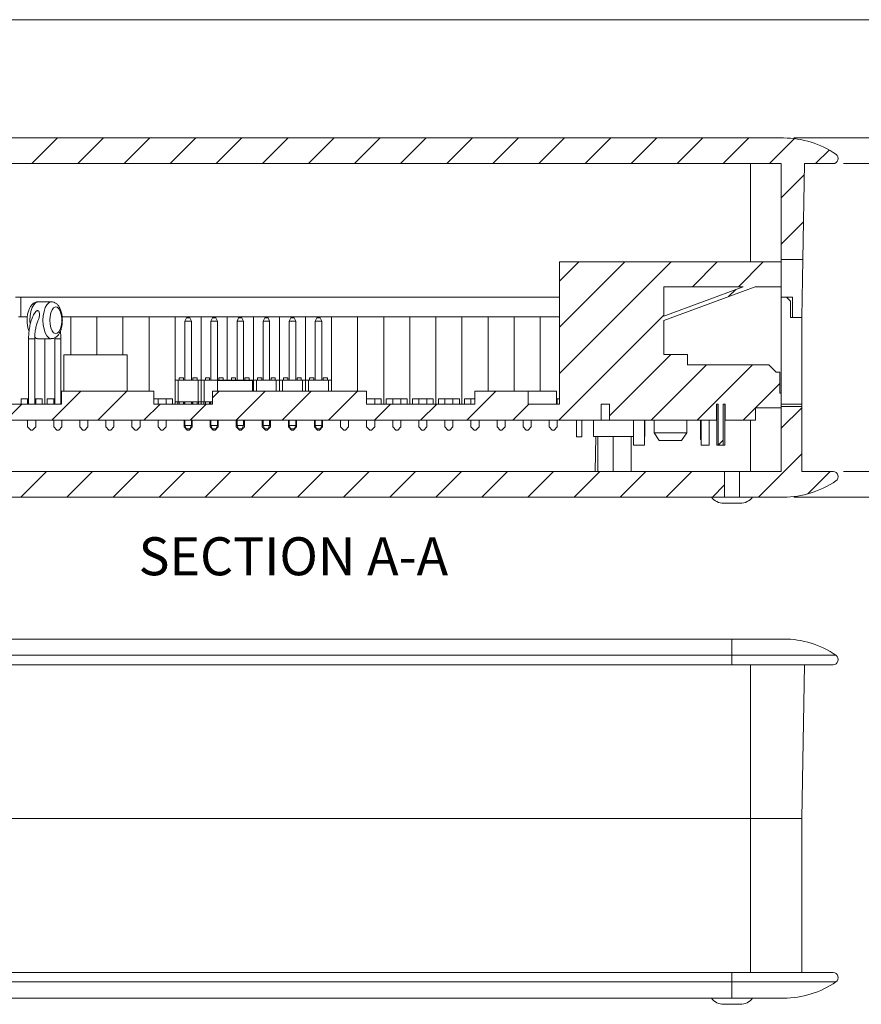
# Model space of a CAD drawing. Units: millimetres. Extents: x 2 to 418, y 2 to 294.
# Drawn here: x 254 to 336, y 196 to 292 of the extents above; entities that cross this region are included whole.
import ezdxf

# ---------------------------------------------------------------- set-up
doc = ezdxf.new("R2010")
doc.units = ezdxf.units.MM
doc.linetypes.add('SLD-Solid', pattern=[0])
doc.layers.add('CARTIGLIO', color=7, linetype='SLD-Solid', lineweight=15)
doc.styles.add('SLDTEXTSTYLE0', font='GOTHICB.TTF', dxfattribs={"width": 0.913})
doc.styles.add('SLDTEXTSTYLE5', font='GOTHIC.TTF', dxfattribs={"width": 0.913})
doc.dimstyles.new('SLDDIMSTYLE1', dxfattribs={"dimtxt": 3.5, "dimasz": 3.302, "dimexe": 0, "dimexo": 0.0625, "dimgap": 0.875, "dimtad": 1, "dimrnd": 1e-09, "dimzin": 12, "dimdsep": 46, "dimtxsty": 'SLDTEXTSTYLE5', "dimsah": 1, "dimcen": 0.09, "dimadec": 0, "dimazin": 3, "dimtfac": 1, "dimtofl": 0, "dimtmove": 0, "dimatfit": 3, "dimfxl": 0, "dimfrac": 2, "dimtolj": 1, "dimtzin": 12, "dimarcsym": 0})

# ---------------------------------------------------------------- blocks, each defined once
blk = doc.blocks.new('_D_3')
at = {"layer": 'CARTIGLIO', "color": 8}
for p, q in [((334.562, 277.972), (345.062, 277.972)), ((344.062, 277.972), (344.062, 247.972)), ((334.562, 247.972), (345.062, 247.972))]:
    blk.add_line(p, q, dxfattribs=at)
for points in [[(344.062, 277.972), (343.554, 274.67), (344.57, 274.67)], [(344.062, 247.972), (344.57, 251.274), (343.554, 251.274)]]:
    blk.add_solid(points, dxfattribs=at)
at = {"layer": 'CARTIGLIO', "color": 8, "insert": (339.591, 260.386), "char_height": 3.5, "attachment_point": 1, "rotation": 90, "style": 'SLDTEXTSTYLE5'}
blk.add_mtext('30', dxfattribs=at)
blk = doc.blocks.new('_D_4')
at = {"layer": 'CARTIGLIO', "color": 8}
for p, q in [((329.74, 280.472), (351.062, 280.472)), ((350.062, 280.472), (350.062, 245.472)), ((329.74, 245.472), (351.062, 245.472))]:
    blk.add_line(p, q, dxfattribs=at)
for points in [[(350.062, 280.472), (349.554, 277.17), (350.57, 277.17)], [(350.062, 245.472), (350.57, 248.774), (349.554, 248.774)]]:
    blk.add_solid(points, dxfattribs=at)
at = {"layer": 'CARTIGLIO', "color": 8, "insert": (345.591, 260.386), "char_height": 3.5, "attachment_point": 1, "rotation": 90, "style": 'SLDTEXTSTYLE5'}
blk.add_mtext('35', dxfattribs=at)

msp = doc.modelspace()

# ---------------------------------------------------------------- hatches: boundary and pattern name
at = {"linetype": 'SLD-Solid', "lineweight": 0}
h = msp.add_hatch(dxfattribs=at)
h.set_pattern_fill('ANSI31', style=0)
edge = h.paths.add_edge_path(flags=0)
edge.add_line((237.839, 264.972), (238.939, 264.972))
edge.add_line((238.939, 264.972), (238.939, 277.972))
edge.add_line((238.939, 277.972), (328.511, 277.972))
edge.add_line((328.511, 277.972), (328.511, 268.64))
edge.add_line((328.511, 268.64), (330.61, 268.64))
edge.add_line((330.61, 268.64), (330.773, 277.972))
edge.add_line((330.773, 277.972), (333.562, 277.972))
edge.add_arc((333.562, 278.472), 0.5, 270, 415.43968)
edge.add_arc((328.74, 271.472), 9, 55.43968, 90)
edge.add_line((328.74, 280.472), (238.71, 280.472))
edge.add_arc((238.71, 271.472), 9, 90, 124.56032)
edge.add_arc((233.888, 278.472), 0.5, 124.56032, 270)
edge.add_line((233.888, 277.972), (236.677, 277.972))
edge.add_line((236.677, 277.972), (236.939, 262.972))
edge.add_line((236.939, 262.972), (237.839, 262.972))
edge.add_line((237.839, 262.972), (237.839, 264.972))
h = msp.add_hatch(dxfattribs=at)
h.set_pattern_fill('ANSI31', style=0)
h.paths.add_polyline_path([(322.865, 250.534), (322.865, 254.547), (323.05, 254.547), (323.05, 252.972), (326.011, 252.972), (326.011, 254.166), (328.515, 254.166), (328.515, 255.614), (328.388, 255.614), (328.388, 257.646), (328.007, 257.646), (327.296, 258.357), (319.371, 258.357), (319.371, 259.373), (317.085, 259.373), (317.085, 262.675), (325.975, 265.977), (328.515, 265.977), (328.515, 268.39), (306.925, 268.39), (306.925, 254.547), (303.865, 254.547), (303.865, 255.797), (298.665, 255.797), (298.665, 254.547), (288.115, 254.547), (288.115, 255.797), (273.115, 255.797), (273.115, 254.547), (267.415, 254.547), (267.415, 255.797), (258.415, 255.797), (258.415, 254.547), (239.61, 254.547), (239.61, 252.972), (310.985, 252.972), (310.985, 254.547), (311.781, 254.547), (311.781, 252.972), (322.221, 252.972), (322.221, 254.547), (322.38, 254.547), (322.38, 250.534)], flags=0)
h.paths.add_polyline_path([(317.085, 265.977), (324.808, 265.977), (317.085, 263.108)], flags=0)
h = msp.add_hatch(dxfattribs=at)
h.set_pattern_fill('ANSI31', style=0)
edge = h.paths.add_edge_path(flags=0)
edge.add_line((330.511, 247.972), (330.511, 254.297))
edge.add_line((330.511, 254.297), (328.511, 254.297))
edge.add_line((328.511, 254.297), (328.511, 247.972))
edge.add_line((328.511, 247.972), (324.437, 247.972))
edge.add_line((324.437, 247.972), (324.437, 245.472))
edge.add_line((324.437, 245.472), (328.74, 245.472))
edge.add_arc((328.74, 254.472), 9, 270, 304.56032)
edge.add_arc((333.562, 247.472), 0.5, 304.56032, 450)
edge.add_line((333.562, 247.972), (330.511, 247.972))
h = msp.add_hatch(dxfattribs=at)
h.set_pattern_fill('ANSI31', style=0)
h.paths.add_polyline_path([(322.993, 247.972), (244.457, 247.972), (244.457, 245.472), (322.993, 245.472)], flags=0)

# ---------------------------------------------------------------- linework, layer by layer
at = {"color": 7, "linetype": 'SLD-Solid', "lineweight": 15}
for p, q in [((328.74, 280.472), (238.71, 280.472)), ((328.511, 277.972), (238.939, 277.972)), ((328.511, 277.972), (328.511, 268.64)), ((330.773, 277.972), (330.61, 268.64)), ((333.562, 277.972), (330.773, 277.972)), ((328.515, 268.39), (306.925, 268.39)), ((306.925, 268.39), (306.925, 254.547)), ((328.511, 268.64), (330.61, 268.64)), ((328.511, 268.39), (328.511, 268.64)), ((328.515, 265.977), (328.515, 268.39)), ((330.61, 268.64), (330.511, 262.972)), ((317.085, 265.977), (317.085, 263.108)), ((324.808, 265.977), (317.085, 263.108)), ((317.085, 265.977), (324.808, 265.977)), ((317.085, 262.675), (325.975, 265.977)), ((325.975, 265.977), (328.515, 265.977)), ((328.515, 255.614), (328.515, 265.977)), ((306.925, 264.972), (253.939, 264.972)), ((254.439, 263.056), (254.439, 264.972)), ((254.439, 264.972), (306.925, 264.972)), ((329.61, 264.972), (328.515, 264.972)), ((328.515, 264.972), (329.011, 264.972)), ((329.011, 264.972), (329.411, 264.572)), ((329.61, 262.972), (329.61, 264.972)), ((257.408, 264.507), (256.138, 264.507)), ((329.411, 264.572), (329.411, 262.972)), ((254.233, 263.056), (255.077, 263.056)), ((258.471, 263.056), (259.313, 263.056)), ((259.313, 263.056), (261.853, 263.056)), ((259.313, 259.347), (259.313, 263.056)), ((261.853, 259.347), (261.853, 263.056)), ((261.853, 263.056), (264.393, 263.056)), ((264.393, 263.056), (266.933, 263.056)), ((264.393, 259.347), (264.393, 263.056)), ((266.933, 263.056), (269.473, 263.056)), ((266.933, 255.797), (266.933, 263.056)), ((269.473, 263.056), (272.013, 263.056)), ((269.473, 254.547), (269.473, 263.056)), ((270.426, 262.604), (270.578, 262.929)), ((270.578, 262.929), (270.908, 262.929)), ((270.908, 262.929), (271.061, 262.604)), ((272.013, 256.884), (272.013, 263.056)), ((272.013, 263.056), (274.553, 263.056)), ((272.966, 262.604), (273.118, 262.929)), ((273.118, 262.929), (273.448, 262.929)), ((273.448, 262.929), (273.601, 262.604)), ((274.553, 256.884), (274.553, 263.056)), ((274.553, 263.056), (277.093, 263.056)), ((275.506, 262.604), (275.658, 262.929)), ((275.658, 262.929), (275.988, 262.929)), ((275.988, 262.929), (276.141, 262.604)), ((277.093, 263.056), (279.633, 263.056)), ((277.093, 256.884), (277.093, 263.056)), ((278.046, 262.604), (278.198, 262.929)), ((278.198, 262.929), (278.528, 262.929)), ((278.528, 262.929), (278.681, 262.604)), ((279.633, 263.056), (282.173, 263.056)), ((279.633, 256.884), (279.633, 263.056)), ((280.586, 262.604), (280.738, 262.929)), ((280.738, 262.929), (281.068, 262.929)), ((281.068, 262.929), (281.221, 262.604)), ((282.173, 263.056), (284.713, 263.056)), ((282.173, 256.884), (282.173, 263.056)), ((283.126, 262.604), (283.278, 262.929)), ((283.278, 262.929), (283.608, 262.929)), ((283.608, 262.929), (283.761, 262.604)), ((284.713, 256.884), (284.713, 263.056)), ((284.713, 263.056), (287.253, 263.056)), ((287.253, 263.056), (289.793, 263.056)), ((287.253, 255.797), (287.253, 263.056)), ((289.793, 254.547), (289.793, 263.056)), ((289.793, 263.056), (292.333, 263.056)), ((292.333, 254.547), (292.333, 263.056)), ((292.333, 263.056), (294.873, 263.056)), ((294.873, 254.547), (294.873, 263.056)), ((294.873, 263.056), (297.413, 263.056)), ((297.413, 254.547), (297.413, 263.056)), ((297.413, 263.056), (299.953, 263.056)), ((299.953, 255.797), (299.953, 263.056)), ((299.953, 263.056), (302.493, 263.056)), ((302.493, 255.797), (302.493, 263.056)), ((302.493, 263.056), (305.033, 263.056)), ((305.033, 255.797), (305.033, 263.056)), ((305.033, 263.056), (306.925, 263.056)), ((329.411, 262.972), (330.511, 262.972)), ((330.511, 262.972), (329.61, 262.972)), ((330.511, 262.972), (330.511, 254.547)), ((271.061, 262.604), (270.426, 262.604)), ((270.426, 256.884), (270.426, 262.604)), ((271.061, 262.604), (271.061, 256.884)), ((272.966, 256.884), (272.966, 262.604)), ((273.601, 262.604), (272.966, 262.604)), ((273.601, 262.604), (273.601, 256.884)), ((275.506, 256.884), (275.506, 262.604)), ((276.141, 262.604), (275.506, 262.604)), ((276.141, 262.604), (276.141, 256.884)), ((278.681, 262.604), (278.046, 262.604)), ((278.046, 256.884), (278.046, 262.604)), ((278.681, 262.604), (278.681, 256.884)), ((280.586, 256.884), (280.586, 262.604)), ((281.221, 262.604), (280.586, 262.604)), ((281.221, 262.604), (281.221, 256.884)), ((283.126, 256.884), (283.126, 262.604)), ((283.761, 262.604), (283.126, 262.604)), ((283.761, 262.604), (283.761, 256.884)), ((317.085, 262.675), (317.085, 259.373)), ((255.203, 260.907), (255.203, 254.547)), ((255.803, 254.547), (255.803, 260.907)), ((256.138, 260.907), (257.408, 260.907)), ((256.773, 254.547), (256.773, 260.907)), ((257.743, 260.907), (257.743, 254.547)), ((258.343, 254.547), (258.343, 260.907)), ((258.636, 259.347), (258.636, 255.797)), ((258.636, 259.347), (264.816, 259.347)), ((264.816, 255.797), (264.816, 259.347)), ((317.085, 259.373), (319.371, 259.373)), ((319.371, 259.373), (319.371, 258.357)), ((319.371, 258.357), (327.296, 258.357)), ((327.296, 258.357), (328.007, 257.646)), ((328.388, 257.646), (328.007, 257.646)), ((328.388, 257.646), (328.388, 255.614)), ((269.473, 256.884), (269.473, 254.75)), ((269.473, 256.884), (269.778, 256.884)), ((269.778, 256.884), (269.778, 254.75)), ((271.708, 256.884), (269.778, 256.884)), ((269.88, 257.087), (269.88, 256.884)), ((270.083, 257.087), (269.88, 257.087)), ((270.286, 257.087), (270.083, 257.087)), ((270.286, 256.884), (270.286, 257.087)), ((271.2, 257.087), (271.2, 256.884)), ((271.404, 257.087), (271.2, 257.087)), ((271.607, 257.087), (271.404, 257.087)), ((271.607, 256.884), (271.607, 257.087)), ((271.708, 254.75), (271.708, 256.884)), ((271.708, 256.884), (272.013, 256.884)), ((272.013, 256.884), (272.013, 254.75)), ((272.013, 256.884), (272.318, 256.884)), ((272.318, 256.884), (272.318, 254.75)), ((274.248, 256.884), (272.318, 256.884)), ((272.42, 257.087), (272.42, 256.884)), ((272.623, 257.087), (272.42, 257.087)), ((272.826, 257.087), (272.623, 257.087)), ((272.826, 256.884), (272.826, 257.087)), ((277.015, 256.847), (273.615, 256.847)), ((273.615, 256.847), (273.615, 255.797)), ((273.74, 257.087), (273.74, 256.884)), ((273.944, 257.087), (273.74, 257.087)), ((274.147, 257.087), (273.944, 257.087)), ((274.147, 256.884), (274.147, 257.087)), ((274.248, 256.847), (274.248, 256.884)), ((274.248, 256.884), (274.553, 256.884)), ((274.553, 256.884), (274.553, 256.847)), ((274.553, 256.884), (274.858, 256.884)), ((274.858, 256.884), (274.858, 256.847)), ((276.788, 256.884), (274.858, 256.884)), ((274.96, 257.087), (274.96, 256.884)), ((275.163, 257.087), (274.96, 257.087)), ((275.366, 257.087), (275.163, 257.087)), ((275.366, 256.884), (275.366, 257.087)), ((276.28, 257.087), (276.28, 256.884)), ((276.484, 257.087), (276.28, 257.087)), ((276.687, 257.087), (276.484, 257.087)), ((276.687, 256.884), (276.687, 257.087)), ((276.788, 256.847), (276.788, 256.884)), ((276.788, 256.884), (277.093, 256.884)), ((277.015, 256.847), (277.015, 255.797)), ((277.093, 256.884), (277.093, 255.797)), ((277.093, 256.884), (277.398, 256.884)), ((277.398, 256.884), (277.398, 255.797)), ((279.328, 256.884), (277.398, 256.884)), ((277.5, 257.087), (277.5, 256.884)), ((277.703, 257.087), (277.5, 257.087)), ((277.906, 257.087), (277.703, 257.087)), ((277.906, 256.884), (277.906, 257.087)), ((278.82, 257.087), (278.82, 256.884)), ((279.024, 257.087), (278.82, 257.087)), ((279.227, 257.087), (279.024, 257.087)), ((279.227, 256.884), (279.227, 257.087)), ((279.328, 255.797), (279.328, 256.884)), ((279.328, 256.884), (279.633, 256.884)), ((279.633, 255.797), (279.633, 256.884)), ((279.633, 256.884), (279.938, 256.884)), ((279.938, 256.884), (279.938, 255.797)), ((281.868, 256.884), (279.938, 256.884)), ((280.04, 257.087), (280.04, 256.884)), ((280.243, 257.087), (280.04, 257.087)), ((280.446, 257.087), (280.243, 257.087)), ((280.446, 256.884), (280.446, 257.087)), ((281.36, 257.087), (281.36, 256.884)), ((281.564, 257.087), (281.36, 257.087)), ((281.767, 257.087), (281.564, 257.087)), ((281.767, 256.884), (281.767, 257.087)), ((281.868, 255.797), (281.868, 256.884)), ((281.868, 256.884), (282.173, 256.884)), ((282.173, 256.884), (282.173, 255.797)), ((282.173, 256.884), (282.478, 256.884)), ((282.478, 256.884), (282.478, 255.797)), ((284.408, 256.884), (282.478, 256.884)), ((282.58, 257.087), (282.58, 256.884)), ((282.783, 257.087), (282.58, 257.087)), ((282.986, 257.087), (282.783, 257.087)), ((282.986, 256.884), (282.986, 257.087)), ((283.9, 257.087), (283.9, 256.884)), ((284.104, 257.087), (283.9, 257.087)), ((284.307, 257.087), (284.104, 257.087)), ((284.307, 256.884), (284.307, 257.087)), ((284.408, 255.797), (284.408, 256.884)), ((284.408, 256.884), (284.713, 256.884)), ((284.713, 255.797), (284.713, 256.884)), ((258.415, 255.797), (258.415, 254.547)), ((258.415, 255.797), (267.415, 255.797)), ((267.415, 255.797), (267.415, 254.547)), ((273.115, 255.797), (273.115, 254.547)), ((273.115, 255.797), (288.115, 255.797)), ((288.115, 255.797), (288.115, 254.547)), ((298.665, 255.797), (298.665, 254.547)), ((298.665, 255.797), (303.865, 255.797)), ((303.865, 255.797), (303.865, 254.547)), ((306.615, 255.797), (303.865, 255.797)), ((306.615, 255.797), (306.615, 254.547)), ((328.515, 255.614), (328.388, 255.614)), ((328.515, 254.166), (328.515, 255.614)), ((258.415, 254.547), (239.61, 254.547)), ((255.203, 255.055), (254.487, 255.055)), ((254.487, 254.547), (254.487, 255.055)), ((255.109, 254.547), (255.109, 255.055)), ((256.519, 255.055), (255.803, 255.055)), ((255.897, 255.055), (255.897, 254.547)), ((256.519, 254.547), (256.519, 255.055)), ((257.743, 255.055), (257.027, 255.055)), ((257.027, 254.547), (257.027, 255.055)), ((257.649, 254.547), (257.649, 255.055)), ((258.415, 255.055), (258.343, 255.055)), ((269.219, 255.055), (267.415, 255.055)), ((273.115, 254.547), (267.415, 254.547)), ((267.809, 254.547), (267.809, 255.055)), ((268.597, 255.055), (268.597, 254.547)), ((269.219, 254.547), (269.219, 255.055)), ((269.473, 254.75), (269.778, 254.75)), ((269.727, 254.547), (269.727, 254.75)), ((269.778, 254.75), (271.708, 254.75)), ((269.88, 254.75), (269.88, 254.547)), ((270.286, 254.547), (270.286, 254.75)), ((270.349, 254.547), (270.349, 254.75)), ((270.426, 254.75), (270.426, 254.547)), ((271.061, 254.75), (271.061, 254.547)), ((271.137, 254.75), (271.137, 254.547)), ((271.2, 254.75), (271.2, 254.547)), ((271.607, 254.547), (271.607, 254.75)), ((271.708, 254.75), (272.013, 254.75)), ((271.759, 254.547), (271.759, 254.75)), ((272.013, 254.75), (272.318, 254.75)), ((272.013, 254.547), (272.013, 254.75)), ((272.267, 254.547), (272.267, 254.75)), ((272.318, 254.75), (273.115, 254.75)), ((272.42, 254.75), (272.42, 254.547)), ((272.826, 254.547), (272.826, 254.75)), ((272.889, 254.547), (272.889, 254.75)), ((272.966, 254.75), (272.966, 254.547)), ((289.539, 255.055), (288.115, 255.055)), ((298.665, 254.547), (288.115, 254.547)), ((288.129, 254.547), (288.129, 255.055)), ((288.917, 255.055), (288.917, 254.547)), ((289.539, 254.547), (289.539, 255.055)), ((292.079, 255.055), (290.047, 255.055)), ((290.047, 254.547), (290.047, 255.055)), ((290.669, 254.547), (290.669, 255.055)), ((291.457, 255.055), (291.457, 254.547)), ((292.079, 254.547), (292.079, 255.055)), ((294.619, 255.055), (292.587, 255.055)), ((292.587, 254.547), (292.587, 255.055)), ((293.209, 254.547), (293.209, 255.055)), ((293.997, 255.055), (293.997, 254.547)), ((294.619, 254.547), (294.619, 255.055)), ((297.159, 255.055), (295.127, 255.055)), ((295.127, 254.547), (295.127, 255.055)), ((295.749, 254.547), (295.749, 255.055)), ((296.537, 255.055), (296.537, 254.547)), ((297.159, 254.547), (297.159, 255.055)), ((298.665, 255.055), (297.667, 255.055)), ((297.667, 254.547), (297.667, 255.055)), ((298.289, 254.547), (298.289, 255.055)), ((306.925, 254.547), (303.865, 254.547)), ((306.925, 255.055), (306.615, 255.055)), ((306.697, 255.055), (306.697, 254.547)), ((310.985, 254.547), (311.781, 254.547)), ((310.985, 252.972), (310.985, 254.547)), ((311.781, 254.547), (311.781, 252.972)), ((322.221, 254.547), (322.38, 254.547)), ((322.221, 252.972), (322.221, 254.547)), ((322.242, 254.547), (322.242, 250.534)), ((322.38, 250.534), (322.38, 254.547)), ((322.865, 254.547), (323.05, 254.547)), ((322.865, 254.547), (322.865, 250.534)), ((323.004, 250.534), (323.004, 254.547)), ((323.05, 254.547), (323.05, 252.972)), ((328.511, 254.297), (328.511, 247.972)), ((330.511, 254.297), (328.511, 254.297)), ((330.511, 254.547), (330.511, 254.297)), ((330.511, 254.297), (330.511, 247.972)), ((326.011, 254.166), (326.011, 252.972)), ((328.515, 254.166), (326.011, 254.166)), ((310.985, 252.972), (239.61, 252.972)), ((255.109, 252.311), (255.109, 252.972)), ((255.897, 252.972), (255.897, 252.311)), ((257.649, 252.311), (257.649, 252.972)), ((258.437, 252.972), (258.437, 252.311)), ((260.189, 252.311), (260.189, 252.972)), ((260.977, 252.972), (260.977, 252.311)), ((262.729, 252.311), (262.729, 252.972)), ((263.517, 252.972), (263.517, 252.311)), ((265.269, 252.311), (265.269, 252.972)), ((266.057, 252.972), (266.057, 252.311)), ((267.809, 252.311), (267.809, 252.972)), ((268.597, 252.972), (268.597, 252.311)), ((270.349, 252.311), (270.349, 252.972)), ((270.426, 252.972), (270.426, 252.459)), ((270.426, 252.459), (271.061, 252.459)), ((270.426, 252.459), (270.578, 252.134)), ((271.061, 252.459), (270.908, 252.134)), ((271.061, 252.972), (271.061, 252.459)), ((271.137, 252.972), (271.137, 252.311)), ((272.889, 252.311), (272.889, 252.972)), ((272.966, 252.972), (272.966, 252.459)), ((272.966, 252.459), (273.601, 252.459)), ((272.966, 252.459), (273.118, 252.134)), ((273.601, 252.459), (273.448, 252.134)), ((273.601, 252.972), (273.601, 252.459)), ((273.677, 252.972), (273.677, 252.311)), ((275.429, 252.311), (275.429, 252.972)), ((275.506, 252.972), (275.506, 252.459)), ((275.506, 252.459), (276.141, 252.459)), ((275.506, 252.459), (275.658, 252.134)), ((276.141, 252.459), (275.988, 252.134)), ((276.141, 252.972), (276.141, 252.459)), ((276.217, 252.972), (276.217, 252.311)), ((277.969, 252.311), (277.969, 252.972)), ((278.046, 252.972), (278.046, 252.459)), ((278.046, 252.459), (278.681, 252.459)), ((278.046, 252.459), (278.198, 252.134)), ((278.681, 252.459), (278.528, 252.134)), ((278.681, 252.972), (278.681, 252.459)), ((278.757, 252.972), (278.757, 252.311)), ((280.509, 252.311), (280.509, 252.972)), ((280.586, 252.972), (280.586, 252.459)), ((280.586, 252.459), (281.221, 252.459)), ((280.586, 252.459), (280.738, 252.134)), ((281.221, 252.459), (281.068, 252.134)), ((281.221, 252.972), (281.221, 252.459)), ((281.297, 252.972), (281.297, 252.311)), ((283.049, 252.311), (283.049, 252.972)), ((283.126, 252.972), (283.126, 252.459)), ((283.126, 252.459), (283.761, 252.459)), ((283.126, 252.459), (283.278, 252.134)), ((283.761, 252.459), (283.608, 252.134)), ((283.761, 252.972), (283.761, 252.459)), ((283.837, 252.972), (283.837, 252.311)), ((285.589, 252.311), (285.589, 252.972)), ((286.377, 252.972), (286.377, 252.311)), ((288.129, 252.311), (288.129, 252.972)), ((288.917, 252.972), (288.917, 252.311)), ((290.669, 252.311), (290.669, 252.972)), ((291.457, 252.972), (291.457, 252.311)), ((293.209, 252.311), (293.209, 252.972)), ((293.997, 252.972), (293.997, 252.311)), ((295.749, 252.311), (295.749, 252.972)), ((296.537, 252.972), (296.537, 252.311)), ((298.289, 252.311), (298.289, 252.972)), ((299.077, 252.972), (299.077, 252.311)), ((300.829, 252.311), (300.829, 252.972)), ((301.617, 252.972), (301.617, 252.311)), ((303.369, 252.311), (303.369, 252.972)), ((304.157, 252.972), (304.157, 252.311)), ((305.909, 252.311), (305.909, 252.972)), ((306.697, 252.972), (306.697, 252.311)), ((308.576, 252.972), (308.576, 251.346)), ((309.084, 251.346), (309.084, 252.972)), ((310.211, 251.372), (310.211, 252.972)), ((311.781, 252.972), (310.985, 252.972)), ((322.221, 252.972), (311.781, 252.972)), ((314.139, 252.972), (314.139, 250.534)), ((315.206, 250.534), (315.206, 252.972)), ((315.211, 251.372), (315.211, 252.972)), ((316.133, 252.972), (316.133, 251.753)), ((319.308, 251.753), (319.308, 252.972)), ((320.663, 252.972), (320.663, 252.322)), ((320.718, 252.972), (320.718, 250.534)), ((321.48, 250.534), (321.48, 252.972)), ((322.242, 252.972), (322.221, 252.972)), ((323.05, 252.972), (323.004, 252.972)), ((326.011, 252.972), (323.05, 252.972)), ((255.414, 252.006), (255.109, 252.311)), ((255.592, 252.006), (255.414, 252.006)), ((255.897, 252.311), (255.592, 252.006)), ((257.954, 252.006), (257.649, 252.311)), ((258.132, 252.006), (257.954, 252.006)), ((258.437, 252.311), (258.132, 252.006)), ((260.494, 252.006), (260.189, 252.311)), ((260.672, 252.006), (260.494, 252.006)), ((260.977, 252.311), (260.672, 252.006)), ((263.034, 252.006), (262.729, 252.311)), ((263.212, 252.006), (263.034, 252.006)), ((263.517, 252.311), (263.212, 252.006)), ((265.574, 252.006), (265.269, 252.311)), ((265.752, 252.006), (265.574, 252.006)), ((266.057, 252.311), (265.752, 252.006)), ((268.114, 252.006), (267.809, 252.311)), ((268.292, 252.006), (268.114, 252.006)), ((268.597, 252.311), (268.292, 252.006)), ((270.654, 252.006), (270.349, 252.311)), ((270.578, 252.134), (270.908, 252.134)), ((270.832, 252.006), (270.654, 252.006)), ((271.137, 252.311), (270.832, 252.006)), ((273.194, 252.006), (272.889, 252.311)), ((273.118, 252.134), (273.448, 252.134)), ((273.372, 252.006), (273.194, 252.006)), ((273.677, 252.311), (273.372, 252.006)), ((275.734, 252.006), (275.429, 252.311)), ((275.658, 252.134), (275.988, 252.134)), ((275.912, 252.006), (275.734, 252.006)), ((276.217, 252.311), (275.912, 252.006)), ((278.274, 252.006), (277.969, 252.311)), ((278.198, 252.134), (278.528, 252.134)), ((278.452, 252.006), (278.274, 252.006)), ((278.757, 252.311), (278.452, 252.006)), ((280.814, 252.006), (280.509, 252.311)), ((280.738, 252.134), (281.068, 252.134)), ((280.992, 252.006), (280.814, 252.006)), ((281.297, 252.311), (280.992, 252.006)), ((283.354, 252.006), (283.049, 252.311)), ((283.278, 252.134), (283.608, 252.134)), ((283.532, 252.006), (283.354, 252.006)), ((283.837, 252.311), (283.532, 252.006)), ((285.894, 252.006), (285.589, 252.311)), ((286.072, 252.006), (285.894, 252.006)), ((286.377, 252.311), (286.072, 252.006)), ((288.434, 252.006), (288.129, 252.311)), ((288.612, 252.006), (288.434, 252.006)), ((288.917, 252.311), (288.612, 252.006)), ((290.974, 252.006), (290.669, 252.311)), ((291.152, 252.006), (290.974, 252.006)), ((291.457, 252.311), (291.152, 252.006)), ((293.514, 252.006), (293.209, 252.311)), ((293.692, 252.006), (293.514, 252.006)), ((293.997, 252.311), (293.692, 252.006)), ((296.054, 252.006), (295.749, 252.311)), ((296.232, 252.006), (296.054, 252.006)), ((296.537, 252.311), (296.232, 252.006)), ((298.594, 252.006), (298.289, 252.311)), ((298.772, 252.006), (298.594, 252.006)), ((299.077, 252.311), (298.772, 252.006)), ((301.134, 252.006), (300.829, 252.311)), ((301.312, 252.006), (301.134, 252.006)), ((301.617, 252.311), (301.312, 252.006)), ((303.674, 252.006), (303.369, 252.311)), ((303.852, 252.006), (303.674, 252.006)), ((304.157, 252.311), (303.852, 252.006)), ((306.214, 252.006), (305.909, 252.311)), ((306.392, 252.006), (306.214, 252.006)), ((306.697, 252.311), (306.392, 252.006)), ((316.133, 251.753), (316.628, 250.991)), ((316.133, 251.753), (319.308, 251.753)), ((318.813, 250.991), (319.308, 251.753)), ((320.663, 252.322), (320.663, 251.072)), ((308.576, 251.346), (309.084, 251.346)), ((314.139, 251.372), (310.211, 251.372)), ((310.443, 251.372), (310.383, 247.972)), ((310.633, 251.372), (310.633, 247.972)), ((312.133, 251.372), (312.133, 247.972)), ((313.883, 247.972), (313.883, 251.372)), ((314.139, 250.534), (315.206, 250.534)), ((315.211, 251.372), (315.206, 251.372)), ((316.628, 250.991), (318.813, 250.991)), ((320.663, 251.072), (320.718, 251.072)), ((320.718, 250.534), (321.48, 250.534)), ((322.242, 250.534), (322.38, 250.534)), ((322.865, 250.534), (322.38, 250.534)), ((322.865, 250.534), (323.004, 250.534)), ((244.457, 247.972), (322.993, 247.972)), ((322.993, 245.472), (322.993, 247.972)), ((322.993, 247.972), (324.437, 247.972)), ((324.437, 247.972), (324.437, 245.472)), ((324.437, 247.972), (328.511, 247.972)), ((330.511, 247.972), (333.562, 247.972)), ((244.457, 245.472), (322.993, 245.472)), ((322.915, 244.872), (324.515, 244.872)), ((322.993, 245.472), (324.437, 245.472)), ((324.437, 245.472), (328.74, 245.472)), ((323.715, 231.644), (243.735, 231.644)), ((323.715, 231.644), (323.715, 230.056)), ((328.74, 231.644), (323.715, 231.644)), ((243.735, 230.056), (323.715, 230.056)), ((323.715, 230.056), (323.715, 229.144)), ((323.715, 230.056), (333.846, 230.056)), ((243.735, 229.144), (323.715, 229.144)), ((325.511, 229.144), (325.511, 214.144)), ((330.773, 229.144), (330.511, 214.144)), ((241.939, 214.144), (325.511, 214.144)), ((325.511, 214.144), (330.511, 214.144)), ((325.511, 214.144), (325.511, 199.144)), ((330.511, 214.144), (330.511, 199.144)), ((323.715, 199.144), (243.735, 199.144)), ((323.715, 198.233), (323.715, 199.144)), ((323.715, 198.233), (243.735, 198.233)), ((333.846, 198.233), (323.715, 198.233)), ((323.715, 196.644), (323.715, 198.233)), ((243.735, 196.644), (323.715, 196.644)), ((322.915, 196.044), (324.515, 196.044)), ((323.715, 196.644), (328.74, 196.644))]:
    msp.add_line(p, q, dxfattribs=at)
at = {"color": 8, "linetype": 'SLD-Solid', "lineweight": 15}
for p, q in [((325.511, 268.39), (325.511, 277.972)), ((255.333, 262.707), (255.353, 262.309)), ((255.203, 260.907), (255.803, 260.907)), ((257.743, 260.907), (258.343, 260.907)), ((330.511, 254.547), (328.515, 254.547)), ((325.511, 252.972), (325.511, 247.972)), ((320.718, 252.322), (320.663, 252.322))]:
    msp.add_line(p, q, dxfattribs=at)
at = {"color": 8, "linetype": 'SLD-Solid', "lineweight": 15, "flags": 128}
for points in [[(256.138, 264.507), (256.088, 264.503), (255.889, 264.419), (255.707, 264.227), (255.551, 263.939), (255.433, 263.574), (255.358, 263.154), (255.333, 262.707)], [(256.603, 262.707), (256.629, 263.154), (256.703, 263.574), (256.821, 263.939), (256.977, 264.227), (257.159, 264.419), (257.358, 264.503), (257.411, 264.507)], [(257.409, 260.907), (257.358, 260.91), (257.159, 260.995), (256.977, 261.187), (256.821, 261.475), (256.703, 261.84), (256.629, 262.259), (256.603, 262.707)]]:
    msp.add_lwpolyline(points, dxfattribs=at)
at = {"color": 7, "linetype": 'SLD-Solid', "lineweight": 15, "flags": 128}
msp.add_lwpolyline([(257.274, 262.707), (257.3, 262.324), (257.375, 261.974), (257.493, 261.69), (257.643, 261.497), (257.812, 261.41), (257.985, 261.439), (258.146, 261.581), (258.282, 261.822), (258.379, 262.143), (258.43, 262.513), (258.43, 262.9), (258.379, 263.271), (258.282, 263.591), (258.146, 263.833), (257.985, 263.974), (257.812, 264.003), (257.643, 263.917), (257.493, 263.723), (257.375, 263.439), (257.3, 263.09), (257.274, 262.707)], dxfattribs=at)
at = {"color": 7, "linetype": 'SLD-Solid', "lineweight": 15}
for centre, radius, start, end in [((328.74, 271.472), 9, 55.43968, 90), ((333.562, 278.472), 0.5, 270, 55.43968), ((333.562, 247.472), 0.5, 304.56032, 90), ((328.74, 254.472), 9, 270, 304.56032), ((322.915, 246.372), 1.5, 216.8699, 270), ((324.515, 246.372), 1.5, 270, 323.1301), ((328.74, 222.644), 9, 55.43968, 90), ((333.562, 229.644), 0.5, 270, 55.43968), ((333.562, 198.644), 0.5, 304.56032, 90), ((328.74, 205.644), 9, 270, 304.56032), ((322.915, 197.544), 1.5, 216.8699, 270), ((324.515, 197.544), 1.5, 270, 323.1301)]:
    msp.add_arc(centre, radius, start, end, dxfattribs=at)
at = {"color": 8, "linetype": 'SLD-Solid', "lineweight": 15}
msp.add_arc((256.16, 261.377), 0.471, 220.70732, 267.31021, dxfattribs=at)
at = {"color": 7, "linetype": 'SLD-Solid', "lineweight": 15}
for points, knots in [([(256.141, 264.503), (256.133, 264.504), (256.034, 264.52), (255.844, 264.459), (255.615, 264.326), (255.425, 264.121), (255.267, 263.848), (255.145, 263.5), (255.072, 263.107), (255.053, 262.761), (255.063, 262.418), (255.113, 262.073), (255.177, 261.788), (255.241, 261.663), (255.249, 261.646)], [0, 0, 0, 0, 0.007605, 0.0965679, 0.1810644, 0.2697939, 0.3704583, 0.4832436, 0.5966368, 0.6985669, 0.7572307, 0.8684086, 0.9820252, 1, 1, 1, 1]), ([(257.408, 260.916), (257.483, 260.919), (257.646, 260.925), (257.871, 261.045), (258.071, 261.228), (258.238, 261.481), (258.371, 261.808), (258.46, 262.199), (258.497, 262.621), (258.482, 263.046), (258.413, 263.453), (258.29, 263.83), (258.118, 264.132), (257.901, 264.349), (257.664, 264.483), (257.493, 264.496), (257.414, 264.503)], [0, 0, 0, 0, 0.050877, 0.11196, 0.174143, 0.243616, 0.322701, 0.404567, 0.484795, 0.564358, 0.644594, 0.726965, 0.814066, 0.882686, 0.945235, 1, 1, 1, 1]), ([(255.85, 263.476), (255.833, 263.454), (255.737, 263.323), (255.588, 263.03), (255.422, 262.577), (255.3, 262.069), (255.226, 261.536), (255.204, 261.142), (255.203, 260.936), (255.203, 260.907)], [0, 0, 0, 0, 0.039681, 0.229619, 0.419446, 0.607714, 0.794634, 0.970874, 1, 1, 1, 1]), ([(255.853, 263.475), (255.862, 263.491), (255.886, 263.534), (255.943, 263.587), (256.007, 263.629), (256.066, 263.647), (256.114, 263.645), (256.161, 263.625), (256.211, 263.574), (256.257, 263.457), (256.276, 263.27), (256.251, 263.061), (256.217, 262.92), (256.186, 262.873), (256.184, 262.87)], [0, 0, 0, 0, 0.044138, 0.118753, 0.181362, 0.224157, 0.267172, 0.306638, 0.370985, 0.482675, 0.669419, 0.862204, 0.991353, 1, 1, 1, 1]), ([(255.803, 260.907), (255.804, 260.996), (255.808, 261.256), (255.847, 261.682), (255.932, 262.154), (256.047, 262.563), (256.143, 262.771), (256.188, 262.867)], [0, 0, 0, 0, 0.119943, 0.349672, 0.578867, 0.806423, 1, 1, 1, 1]), ([(258.343, 260.907), (258.342, 261.005), (258.34, 261.258), (258.313, 261.504), (258.297, 261.655)], [0, 0, 0, 0, 0.389564, 1, 1, 1, 1]), ([(255.821, 260.976), (255.904, 260.941), (256.008, 260.898), (256.118, 260.913), (256.139, 260.916)], [0, 0, 0, 0, 0.8000569, 1, 1, 1, 1]), ([(323.715, 229.144), (324.316, 229.144), (325.553, 229.144), (327.069, 229.144), (328.252, 229.144), (329.411, 229.144), (330.727, 229.144), (332.008, 229.144), (332.916, 229.144), (333.464, 229.144), (333.53, 229.144), (333.562, 229.144)], [0, 0, 0, 0, 0.1164968, 0.2399717, 0.3043754, 0.3687451, 0.5000826, 0.6314201, 0.7600283, 0.8835032, 1, 1, 1, 1]), ([(323.715, 199.144), (326.327, 199.144), (328.831, 199.144), (332.524, 199.144), (333.562, 199.144), (333.562, 199.144)], [0, 0, 0, 0, 0.5, 0.5, 1, 1, 1, 1])]:
    msp.add_open_spline(points, degree=3, knots=knots, dxfattribs=at)
at = {"layer": 'CARTIGLIO'}
msp.add_line((5, 292), (415, 292), dxfattribs=at)

# ---------------------------------------------------------------- texts
at = {"layer": 'CARTIGLIO', "insert": (280.991, 241.56), "char_height": 3.70417, "attachment_point": 2, "style": 'SLDTEXTSTYLE0'}
msp.add_mtext('SECTION A-A', dxfattribs=at)

# ---------------------------------------------------------------- dimensions: what is measured, and where the dimension line sits
at = {"layer": 'CARTIGLIO', "color": 8}
for base, p1, p2, picture, middle in [((350.062, 245.472), (328.74, 280.472), (328.74, 245.472), '_D_4', (350.062, 262.972)), ((344.062, 247.972), (333.562, 277.972), (333.562, 247.972), '_D_3', (344.062, 262.972))]:
    dim = msp.add_linear_dim(base=base, p1=p1, p2=p2, angle=90, dimstyle='SLDDIMSTYLE1', dxfattribs=at)
    dim.commit()
    dim.dimension.update_dxf_attribs({"geometry": picture, "text_midpoint": middle, "dimtype": 160})

doc.saveas('drawing.dxf')
